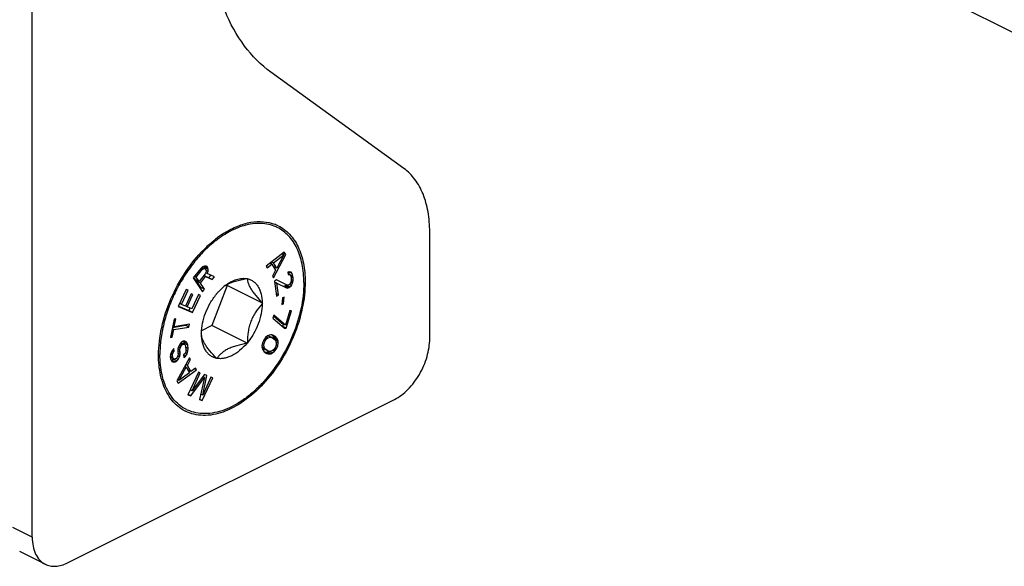
# Model space of a CAD drawing. Units: millimetres. Extents: x -300 to 420, y 4 to 452.
# Drawn here: x 20 to 60, y 51 to 73 of the extents above; entities that cross this region are included whole.
import ezdxf

# ---------------------------------------------------------------- set-up
doc = ezdxf.new("R2010")
doc.units = ezdxf.units.MM
doc.layers.add('COMPONENTI_DI_ASSIEME', color=7, linetype='Continuous')

# ---------------------------------------------------------------- blocks, each defined once
blk = doc.blocks.new('A$C09574F78')
at = {"layer": 'COMPONENTI_DI_ASSIEME', "color": 7, "linetype": 'Continuous'}
for p, q in [((5.44, 41.905), (5.44, 87.804)), ((74.532, 47.198), (15.164, 76.882)), ((20.318, 56.671), (14.998, 60.525)), ((21.353, 49.858), (21.353, 54.126)), ((15.532, 53.318), (14.803, 52.761)), ((15.104, 52.29), (15.592, 53.223)), ((15.51, 53.207), (15.436, 53.244)), ((15.592, 53.223), (15.481, 53.279)), ((15.592, 53.223), (15.532, 53.318)), ((14.848, 52.69), (15.034, 52.833)), ((15.034, 52.833), (14.952, 52.874)), ((15.028, 52.836), (14.987, 52.901)), ((15.093, 52.885), (15.016, 52.923)), ((15.034, 52.833), (15.184, 52.598)), ((15.093, 52.885), (15.51, 53.207)), ((15.228, 52.673), (15.093, 52.885)), ((15.51, 53.207), (15.228, 52.673)), ((12.19, 52.664), (11.889, 52.286)), ((12.004, 52.322), (12.242, 52.622)), ((12.361, 52.446), (12.123, 52.147)), ((12.242, 52.622), (12.18, 52.653)), ((12.26, 52.732), (12.19, 52.664)), ((12.287, 52.657), (12.218, 52.692)), ((12.328, 52.665), (12.238, 52.711)), ((12.242, 52.622), (12.287, 52.657)), ((12.334, 52.76), (12.26, 52.732)), ((12.287, 52.657), (12.328, 52.665)), ((12.328, 52.665), (12.364, 52.646)), ((12.341, 52.714), (12.331, 52.759)), ((12.403, 52.76), (12.334, 52.76)), ((12.338, 52.66), (12.341, 52.714)), ((12.471, 52.694), (12.34, 52.76)), ((12.483, 52.643), (12.341, 52.714)), ((12.39, 52.505), (12.361, 52.446)), ((12.364, 52.646), (12.388, 52.611)), ((12.443, 52.463), (12.384, 52.492)), ((12.388, 52.611), (12.4, 52.56)), ((12.4, 52.56), (12.39, 52.505)), ((12.477, 52.549), (12.393, 52.591)), ((12.44, 52.741), (12.403, 52.76)), ((12.44, 52.741), (12.403, 52.759)), ((12.471, 52.694), (12.44, 52.741)), ((12.443, 52.463), (12.477, 52.549)), ((12.738, 52.336), (12.443, 52.463)), ((12.483, 52.643), (12.471, 52.694)), ((12.477, 52.549), (12.483, 52.643)), ((14.803, 52.761), (14.848, 52.69)), ((15.184, 52.598), (15.059, 52.36)), ((15.228, 52.673), (15.093, 52.741)), ((15.13, 52.682), (15.146, 52.713)), ((15.74, 52.537), (15.678, 52.513)), ((15.678, 52.513), (15.689, 52.43)), ((15.738, 52.427), (15.686, 52.453)), ((15.689, 52.43), (15.738, 52.427)), ((15.736, 52.429), (15.708, 52.525)), ((15.847, 52.465), (15.718, 52.529)), ((15.738, 52.427), (15.774, 52.397)), ((15.877, 52.358), (15.738, 52.427)), ((15.808, 52.511), (15.74, 52.537)), ((15.847, 52.465), (15.808, 52.511)), ((15.877, 52.358), (15.847, 52.465)), ((11.889, 52.286), (12.262, 51.736)), ((11.981, 52.217), (11.914, 52.317)), ((12.004, 52.322), (11.942, 52.353)), ((12.123, 52.147), (11.981, 52.217)), ((12.123, 52.147), (12.004, 52.322)), ((12.029, 52.147), (12.055, 52.18)), ((12.196, 51.902), (12.029, 52.147)), ((12.17, 52.077), (12.029, 52.147)), ((12.17, 52.077), (12.383, 52.345)), ((12.337, 51.831), (12.17, 52.077)), ((12.383, 52.345), (12.309, 52.382)), ((12.311, 52.384), (12.509, 52.296)), ((12.383, 52.345), (12.65, 52.225)), ((12.509, 52.296), (12.59, 52.399)), ((12.65, 52.225), (12.509, 52.296)), ((12.65, 52.225), (12.738, 52.336)), ((14.027, 52.259), (14.044, 52.267)), ((14.044, 52.267), (14.053, 52.253)), ((15.059, 52.36), (15.104, 52.29)), ((15.214, 52.214), (15.14, 52.163)), ((15.14, 52.163), (15.22, 51.56)), ((15.232, 52.08), (15.145, 52.123)), ((15.648, 52), (15.214, 52.214)), ((15.294, 51.611), (15.232, 52.08)), ((15.232, 52.08), (15.615, 51.886)), ((15.782, 52.092), (15.742, 52.028)), ((15.774, 52.397), (15.8, 52.324)), ((15.805, 52.163), (15.782, 52.092)), ((15.863, 52.093), (15.794, 52.128)), ((15.886, 52.291), (15.796, 52.336)), ((15.8, 52.324), (15.809, 52.257)), ((15.809, 52.257), (15.805, 52.163)), ((15.884, 52.18), (15.808, 52.219)), ((15.813, 51.985), (15.863, 52.093)), ((15.863, 52.093), (15.884, 52.18)), ((15.886, 52.291), (15.877, 52.358)), ((15.884, 52.18), (15.886, 52.291)), ((11.606, 51.821), (11.289, 51.142)), ((11.414, 51.225), (11.678, 51.791)), ((11.8, 51.651), (11.571, 51.161)), ((11.678, 51.791), (11.606, 51.821)), ((11.872, 51.621), (11.8, 51.651)), ((12.171, 51.871), (12.196, 51.902)), ((12.337, 51.831), (12.196, 51.902)), ((12.262, 51.736), (12.337, 51.831)), ((13.243, 51.982), (12.631, 50.376)), ((12.811, 51.632), (12.819, 51.655)), ((12.819, 51.655), (12.837, 51.664)), ((13.225, 52.011), (13.243, 51.982)), ((14.657, 51.274), (13.243, 51.982)), ((15.294, 51.611), (15.207, 51.655)), ((15.475, 51.957), (15.523, 51.954)), ((15.523, 51.954), (15.584, 51.978)), ((15.664, 51.883), (15.523, 51.954)), ((15.584, 51.978), (15.614, 51.999)), ((15.726, 51.907), (15.584, 51.978)), ((15.614, 51.999), (15.627, 52.011)), ((15.755, 51.928), (15.614, 51.999)), ((15.615, 51.886), (15.664, 51.883)), ((15.712, 52.008), (15.648, 52)), ((15.664, 51.883), (15.726, 51.907)), ((15.742, 52.028), (15.712, 52.008)), ((15.726, 51.907), (15.755, 51.928)), ((15.813, 51.985), (15.736, 52.024)), ((15.755, 51.928), (15.813, 51.985)), ((11.414, 51.225), (11.344, 51.26)), ((11.643, 51.131), (11.872, 51.621)), ((12.1, 51.617), (11.836, 51.051)), ((11.856, 50.908), (12.173, 51.587)), ((12.173, 51.587), (12.1, 51.617)), ((14.648, 51.288), (14.657, 51.274)), ((14.657, 51.274), (14.648, 51.252)), ((15.22, 51.56), (15.294, 51.611)), ((15.453, 51.49), (15.427, 51.227)), ((15.427, 51.227), (15.502, 51.253)), ((15.502, 51.253), (15.433, 51.287)), ((15.528, 51.516), (15.453, 51.49)), ((15.502, 51.253), (15.528, 51.516)), ((11.289, 51.142), (11.856, 50.908)), ((11.293, 51.153), (11.714, 50.979)), ((11.571, 51.161), (11.414, 51.225)), ((11.643, 51.131), (11.573, 51.166)), ((11.836, 51.051), (11.643, 51.131)), ((11.714, 50.979), (11.762, 51.081)), ((11.856, 50.908), (11.714, 50.979)), ((15.747, 50.977), (15.575, 50.392)), ((15.61, 50.274), (15.816, 50.975)), ((15.816, 50.975), (15.747, 50.977)), ((11.117, 50.631), (10.97, 49.896)), ((11.189, 50.643), (11.117, 50.631)), ((11.127, 50.334), (11.189, 50.643)), ((15.107, 50.791), (15.073, 50.674)), ((15.073, 50.674), (15.541, 50.275)), ((15.434, 50.463), (15.095, 50.751)), ((15.575, 50.392), (15.107, 50.791)), ((15.575, 50.392), (15.434, 50.463)), ((11.104, 50.218), (11.04, 50.25)), ((11.042, 49.908), (11.104, 50.218)), ((11.051, 50.303), (11.573, 50.39)), ((11.127, 50.334), (11.064, 50.366)), ((11.104, 50.218), (11.714, 50.319)), ((11.737, 50.436), (11.127, 50.334)), ((11.573, 50.39), (11.576, 50.409)), ((11.714, 50.319), (11.573, 50.39)), ((11.714, 50.319), (11.737, 50.436)), ((12.207, 50.05), (12.215, 50.072)), ((12.631, 50.376), (12.22, 50.171)), ((14.044, 49.669), (12.631, 50.376)), ((15.459, 50.345), (15.469, 50.345)), ((15.469, 50.345), (15.494, 50.432)), ((15.61, 50.274), (15.469, 50.345)), ((15.541, 50.275), (15.61, 50.274)), ((10.97, 49.896), (11.042, 49.908)), ((11.042, 49.908), (10.979, 49.94)), ((11.405, 49.702), (11.349, 49.629)), ((11.475, 49.637), (11.389, 49.681)), ((11.523, 49.632), (11.401, 49.693)), ((11.48, 49.75), (11.405, 49.702)), ((11.543, 49.754), (11.48, 49.75)), ((11.505, 49.745), (11.5, 49.751)), ((11.528, 49.669), (11.505, 49.745)), ((11.646, 49.674), (11.505, 49.745)), ((11.532, 49.623), (11.528, 49.669)), ((11.669, 49.598), (11.528, 49.669)), ((11.609, 49.724), (11.543, 49.754)), ((11.646, 49.674), (11.609, 49.724)), ((11.669, 49.598), (11.646, 49.674)), ((12.215, 50.036), (12.207, 50.05)), ((14.044, 49.669), (14.027, 49.661)), ((14.053, 49.692), (14.044, 49.669)), ((14.656, 49.683), (14.638, 49.57)), ((14.707, 49.799), (14.656, 49.683)), ((14.721, 49.664), (14.662, 49.694)), ((14.761, 49.762), (14.703, 49.791)), ((14.779, 49.9), (14.707, 49.799)), ((14.712, 49.595), (14.721, 49.664)), ((14.721, 49.664), (14.761, 49.762)), ((14.761, 49.762), (14.823, 49.845)), ((14.823, 49.845), (14.762, 49.876)), ((14.862, 49.969), (14.779, 49.9)), ((14.875, 49.885), (14.804, 49.921)), ((14.823, 49.845), (14.875, 49.885)), ((14.926, 50.001), (14.862, 49.969)), ((14.981, 49.913), (14.866, 49.971)), ((14.871, 49.973), (14.915, 49.958)), ((14.875, 49.885), (14.981, 49.913)), ((15.056, 49.887), (14.915, 49.958)), ((14.989, 50.008), (14.926, 50.001)), ((14.981, 49.913), (15.056, 49.887)), ((15.032, 50.004), (14.989, 50.008)), ((15.053, 49.99), (15.032, 50.004)), ((15.097, 49.985), (15.032, 50.004)), ((15.097, 49.935), (15.053, 49.99)), ((15.194, 49.919), (15.053, 49.99)), ((15.056, 49.887), (15.132, 49.836)), ((15.194, 49.919), (15.097, 49.985)), ((15.119, 49.895), (15.097, 49.935)), ((15.238, 49.864), (15.097, 49.935)), ((15.142, 49.829), (15.119, 49.895)), ((15.261, 49.824), (15.119, 49.895)), ((15.132, 49.836), (15.187, 49.774)), ((15.284, 49.758), (15.142, 49.829)), ((15.187, 49.774), (15.211, 49.657)), ((15.238, 49.864), (15.194, 49.919)), ((15.286, 49.682), (15.197, 49.726)), ((15.261, 49.824), (15.238, 49.864)), ((15.284, 49.758), (15.261, 49.824)), ((15.267, 49.57), (15.286, 49.682)), ((15.286, 49.682), (15.284, 49.758)), ((11.013, 49.324), (10.975, 49.227)), ((11.066, 49.267), (11.003, 49.299)), ((11.068, 49.414), (11.013, 49.324)), ((11.093, 49.321), (11.03, 49.352)), ((11.121, 49.357), (11.054, 49.39)), ((11.066, 49.267), (11.093, 49.321)), ((11.111, 49.459), (11.068, 49.414)), ((11.093, 49.321), (11.121, 49.357)), ((11.121, 49.357), (11.111, 49.459)), ((11.272, 49.435), (11.266, 49.34)), ((11.266, 49.34), (11.276, 49.238)), ((11.365, 49.295), (11.267, 49.344)), ((11.295, 49.523), (11.272, 49.435)), ((11.355, 49.398), (11.274, 49.438)), ((11.364, 49.476), (11.292, 49.511)), ((11.349, 49.629), (11.295, 49.523)), ((11.388, 49.546), (11.323, 49.579)), ((11.355, 49.398), (11.364, 49.476)), ((11.365, 49.295), (11.355, 49.398)), ((11.357, 49.217), (11.365, 49.295)), ((11.43, 49.609), (11.36, 49.644)), ((11.364, 49.476), (11.388, 49.546)), ((11.388, 49.546), (11.43, 49.609)), ((11.43, 49.609), (11.475, 49.637)), ((11.475, 49.637), (11.523, 49.632)), ((11.523, 49.632), (11.558, 49.6)), ((11.585, 49.326), (11.545, 49.246)), ((11.558, 49.6), (11.58, 49.541)), ((11.64, 49.253), (11.566, 49.289)), ((11.58, 49.541), (11.593, 49.404)), ((11.683, 49.462), (11.582, 49.512)), ((11.593, 49.404), (11.585, 49.326)), ((11.676, 49.367), (11.594, 49.407)), ((11.64, 49.253), (11.676, 49.367)), ((11.683, 49.462), (11.669, 49.598)), ((11.676, 49.367), (11.683, 49.462)), ((14.638, 49.57), (14.64, 49.494)), ((14.736, 49.479), (14.639, 49.527)), ((14.64, 49.494), (14.663, 49.428)), ((14.65, 49.487), (14.642, 49.496)), ((14.712, 49.595), (14.647, 49.627)), ((14.725, 49.436), (14.65, 49.487)), ((14.791, 49.416), (14.65, 49.487)), ((14.663, 49.428), (14.685, 49.388)), ((14.685, 49.388), (14.729, 49.333)), ((14.736, 49.479), (14.712, 49.595)), ((14.867, 49.365), (14.725, 49.436)), ((14.729, 49.333), (14.827, 49.267)), ((14.791, 49.416), (14.736, 49.479)), ((14.891, 49.248), (14.75, 49.319)), ((14.75, 49.319), (14.792, 49.315)), ((14.867, 49.365), (14.791, 49.416)), ((14.792, 49.315), (14.856, 49.322)), ((14.934, 49.245), (14.792, 49.315)), ((14.856, 49.322), (14.911, 49.35)), ((14.998, 49.251), (14.856, 49.322)), ((14.942, 49.339), (14.867, 49.365)), ((15.048, 49.367), (14.942, 49.339)), ((15.061, 49.284), (14.947, 49.34)), ((14.998, 49.251), (15.061, 49.284)), ((15.1, 49.407), (15.048, 49.367)), ((15.061, 49.284), (15.144, 49.352)), ((15.144, 49.352), (15.074, 49.387)), ((15.162, 49.49), (15.1, 49.407)), ((15.144, 49.352), (15.217, 49.454)), ((15.217, 49.454), (15.158, 49.483)), ((15.203, 49.588), (15.162, 49.49)), ((15.211, 49.657), (15.203, 49.588)), ((15.267, 49.57), (15.204, 49.601)), ((15.217, 49.454), (15.267, 49.57)), ((10.975, 49.227), (10.968, 49.132)), ((10.968, 49.132), (10.977, 49.046)), ((11.086, 49.062), (10.969, 49.121)), ((11.066, 49.104), (10.97, 49.152)), ((10.98, 49.101), (10.97, 49.109)), ((10.977, 49.046), (10.998, 48.988)), ((11.121, 49.03), (10.98, 49.101)), ((11.056, 49.206), (10.983, 49.243)), ((10.997, 48.992), (11.021, 49)), ((10.998, 48.988), (11.035, 48.938)), ((11.021, 49), (11.081, 49.038)), ((11.163, 48.929), (11.021, 49)), ((11.035, 48.938), (11.101, 48.908)), ((11.101, 48.908), (11.036, 48.941)), ((11.056, 49.206), (11.066, 49.267)), ((11.066, 49.104), (11.056, 49.206)), ((11.086, 49.062), (11.066, 49.104)), ((11.081, 49.038), (11.089, 49.046)), ((11.223, 48.968), (11.081, 49.038)), ((11.121, 49.03), (11.086, 49.062)), ((11.101, 48.908), (11.163, 48.929)), ((11.168, 49.042), (11.121, 49.03)), ((11.163, 48.929), (11.223, 48.968)), ((11.198, 49.061), (11.168, 49.042)), ((11.241, 49.106), (11.198, 49.061)), ((11.281, 49.023), (11.199, 49.064)), ((11.223, 48.968), (11.281, 49.023)), ((11.74, 49.093), (11.232, 48.17)), ((11.266, 49.177), (11.241, 49.106)), ((11.334, 49.13), (11.26, 49.166)), ((11.276, 49.238), (11.266, 49.177)), ((11.357, 49.217), (11.274, 49.259)), ((11.281, 49.023), (11.334, 49.13)), ((11.334, 49.13), (11.357, 49.217)), ((11.545, 49.246), (11.502, 49.201)), ((11.502, 49.201), (11.512, 49.098)), ((11.57, 49.153), (11.503, 49.187)), ((11.512, 49.098), (11.57, 49.153)), ((11.57, 49.153), (11.64, 49.253)), ((11.652, 48.784), (11.782, 49.019)), ((11.782, 49.019), (11.719, 49.051)), ((11.782, 49.019), (11.74, 49.093)), ((12.819, 49.057), (12.811, 49.071)), ((12.837, 49.066), (12.819, 49.057)), ((14.827, 49.267), (14.891, 49.248)), ((14.891, 49.248), (14.934, 49.245)), ((14.934, 49.245), (14.998, 49.251)), ((11.289, 48.072), (12.023, 48.601)), ((11.314, 48.183), (11.606, 48.71)), ((11.734, 48.489), (11.314, 48.183)), ((11.606, 48.71), (11.546, 48.74)), ((11.589, 48.719), (11.561, 48.768)), ((11.652, 48.784), (11.588, 48.816)), ((11.606, 48.71), (11.734, 48.489)), ((11.794, 48.539), (11.652, 48.784)), ((11.794, 48.539), (11.669, 48.601)), ((12.097, 48.511), (11.676, 47.604)), ((11.703, 48.543), (11.736, 48.567)), ((11.98, 48.675), (11.794, 48.539)), ((11.837, 47.768), (12.168, 48.482)), ((12.023, 48.601), (11.938, 48.644)), ((12.023, 48.601), (11.98, 48.675)), ((12.168, 48.482), (12.097, 48.511)), ((11.232, 48.17), (11.289, 48.072)), ((11.314, 48.183), (11.254, 48.213)), ((11.783, 47.561), (12.336, 48.299)), ((12.334, 48.415), (11.837, 47.768)), ((12.336, 48.299), (12.139, 47.417)), ((12.245, 47.374), (12.666, 48.28)), ((12.264, 47.596), (12.429, 48.376)), ((12.594, 48.309), (12.264, 47.596)), ((12.336, 48.299), (12.27, 48.332)), ((12.429, 48.376), (12.334, 48.415)), ((12.666, 48.28), (12.594, 48.309)), ((11.837, 47.768), (11.768, 47.803)), ((6.854, 40.88), (19.939, 47.419)), ((11.676, 47.604), (11.783, 47.561)), ((11.783, 47.561), (11.68, 47.612)), ((12.139, 47.417), (12.245, 47.374)), ((12.245, 47.374), (12.143, 47.425)), ((12.183, 47.615), (12.191, 47.632)), ((12.264, 47.596), (12.187, 47.634)), ((5.959, 40.823), (4.939, 41.334))]:
    blk.add_line(p, q, dxfattribs=at)
at = {"layer": 'COMPONENTI_DI_ASSIEME', "color": 9, "linetype": 'Continuous'}
for p, q in [((10.71, 48.147), (10.707, 48.155)), ((10.71, 48.148), (10.707, 48.155)), ((5.44, 41.905), (4.661, 42.294))]:
    blk.add_line(p, q, dxfattribs=at)
at = {"layer": 'COMPONENTI_DI_ASSIEME', "color": 7, "linetype": 'Continuous'}
for centre, radius, start, end in [((14.589, 52.974), 1.564, 63.4379, 68.9178), ((15.262, 50.686), 4.013, 122.2432, 124.6142), ((15.183, 50.809), 3.867, 121.9783, 122.23), ((15.56, 50.27), 4.525, 127.3191, 128.3874), ((15.428, 50.445), 4.306, 124.6178, 127.333), ((14.323, 50.488), 1.89, 126.8926, 129.1431), ((13.817, 50.932), 1.231, 120.502, 123.9372), ((13.846, 50.885), 1.287, 120.1981, 120.5315), ((13.318, 48.975), 2.8, 197.1436, 197.6881), ((12.272, 48.344), 1.558, 239.166, 243.4304)]:
    blk.add_arc(centre, radius, start, end, dxfattribs=at)
at = {"layer": 'COMPONENTI_DI_ASSIEME', "color": 9, "linetype": 'Continuous'}
for centre, radius, start, end in [((14.672, 51.79), 2.699, 106.4869, 111.7977), ((14.569, 52.936), 1.531, 63.5129, 65.6169), ((15.558, 50.23), 4.501, 127.9833, 129.004), ((12.294, 48.388), 1.531, 243.5129, 245.6169)]:
    blk.add_arc(centre, radius, start, end, dxfattribs=at)
at = {"layer": 'COMPONENTI_DI_ASSIEME', "color": 7, "linetype": 'Continuous'}
for points, knots in [([(14.998, 60.525), (14.597, 60.816), (13.858, 61.563), (13.076, 63.005), (12.607, 64.734), (12.512, 65.981), (12.512, 66.632)], [0, 0, 0, 0, 0.217915, 0.453685, 0.713816, 1, 1, 1, 1]), ([(21.353, 54.126), (21.353, 54.398), (21.314, 54.917), (21.118, 55.637), (20.793, 56.238), (20.485, 56.549), (20.318, 56.671)], [0, 0, 0, 0, 0.286175, 0.546317, 0.782092, 1, 1, 1, 1]), ([(13.135, 54.089), (13.304, 54.195), (13.644, 54.373), (14.174, 54.531), (14.684, 54.561), (15.005, 54.49), (15.152, 54.434)], [0, 0, 0, 0, 0.283019, 0.541276, 0.777869, 1, 1, 1, 1]), ([(15.289, 54.374), (15.458, 54.289), (15.778, 54.045), (16.121, 53.519), (16.326, 52.862), (16.367, 52.381), (16.367, 52.129)], [0, 0, 0, 0, 0.21717, 0.450445, 0.710274, 1, 1, 1, 1]), ([(12.318, 53.431), (12.353, 53.466), (12.491, 53.6), (12.637, 53.728), (12.75, 53.817)], [0, 0, 0, 0, 0.255043, 1, 1, 1, 1]), ([(10.497, 49.195), (10.497, 49.568), (10.593, 50.341), (10.964, 51.466), (11.537, 52.526), (12.041, 53.153), (12.318, 53.431)], [0, 0, 0, 0, 0.23705, 0.491533, 0.750472, 1, 1, 1, 1]), ([(16.367, 52.129), (16.367, 51.774), (16.279, 51.038), (15.94, 49.961), (15.412, 48.936), (14.735, 48.041), (13.957, 47.342), (13.134, 46.889), (12.427, 46.75), (11.914, 46.813), (11.682, 46.897), (11.575, 46.951)], [0, 0, 0, 0, 0.132622, 0.274861, 0.420164, 0.561414, 0.692213, 0.808245, 0.908973, 0.955199, 1, 1, 1, 1]), ([(13.188, 52), (13.256, 52.051), (13.394, 52.14), (13.611, 52.233), (13.823, 52.277), (13.962, 52.271), (14.027, 52.259)], [0, 0, 0, 0, 0.283167, 0.54309, 0.78059, 1, 1, 1, 1]), ([(13.199, 51.997), (13.317, 52.066), (13.517, 52.144), (13.798, 52.216), (13.95, 52.245), (14.027, 52.259)], [0, 0, 0, 0, 0.470228, 0.730481, 1, 1, 1, 1]), ([(14.053, 52.253), (14.097, 52.243), (14.183, 52.214), (14.301, 52.145), (14.404, 52.05), (14.491, 51.933), (14.559, 51.796), (14.628, 51.582), (14.647, 51.407), (14.648, 51.288)], [0, 0, 0, 0, 0.11058, 0.220706, 0.333242, 0.450829, 0.575442, 0.708318, 1, 1, 1, 1]), ([(14.053, 52.253), (14.054, 52.225), (14.06, 52.165), (14.085, 52.069), (14.13, 51.961), (14.197, 51.841), (14.286, 51.712), (14.434, 51.522), (14.56, 51.382), (14.648, 51.288)], [0, 0, 0, 0, 0.072693, 0.157037, 0.257021, 0.37544, 0.512287, 0.664674, 1, 1, 1, 1]), ([(12.837, 51.664), (12.859, 51.691), (12.95, 51.794), (13.05, 51.889), (13.13, 51.954)], [0, 0, 0, 0, 0.257277, 1, 1, 1, 1]), ([(12.215, 50.072), (12.217, 50.206), (12.249, 50.482), (12.369, 50.888), (12.556, 51.28), (12.72, 51.521), (12.811, 51.632)], [0, 0, 0, 0, 0.23568, 0.487366, 0.745606, 1, 1, 1, 1]), ([(14.648, 51.252), (14.555, 51.151), (14.423, 50.989), (14.28, 50.747), (14.191, 50.55), (14.125, 50.342), (14.068, 50.056), (14.054, 49.837), (14.053, 49.692)], [0, 0, 0, 0, 0.240398, 0.364241, 0.490295, 0.617796, 0.745737, 1, 1, 1, 1]), ([(14.648, 51.252), (14.647, 51.118), (14.615, 50.843), (14.495, 50.436), (14.308, 50.044), (14.144, 49.803), (14.053, 49.692)], [0, 0, 0, 0, 0.23568, 0.487366, 0.745606, 1, 1, 1, 1]), ([(12.811, 49.071), (12.722, 49.165), (12.597, 49.305), (12.448, 49.494), (12.359, 49.624), (12.292, 49.743), (12.247, 49.851), (12.222, 49.947), (12.216, 50.008), (12.215, 50.036)], [0, 0, 0, 0, 0.335326, 0.487713, 0.624561, 0.74298, 0.842964, 0.927307, 1, 1, 1, 1]), ([(12.811, 49.071), (12.767, 49.081), (12.681, 49.11), (12.563, 49.18), (12.46, 49.274), (12.373, 49.391), (12.304, 49.528), (12.235, 49.742), (12.217, 49.917), (12.215, 50.036)], [0, 0, 0, 0, 0.11058, 0.220706, 0.333242, 0.450829, 0.575442, 0.708318, 1, 1, 1, 1]), ([(19.939, 47.419), (20.14, 47.519), (20.524, 47.82), (20.968, 48.417), (21.27, 49.114), (21.353, 49.616), (21.353, 49.858)], [0, 0, 0, 0, 0.229713, 0.488232, 0.753193, 1, 1, 1, 1]), ([(14.027, 49.661), (13.94, 49.557), (13.757, 49.373), (13.495, 49.196), (13.281, 49.105), (13.128, 49.064), (12.979, 49.049), (12.883, 49.057), (12.837, 49.066)], [0, 0, 0, 0, 0.292074, 0.55719, 0.678397, 0.79197, 0.898719, 1, 1, 1, 1]), ([(14.027, 49.661), (13.892, 49.637), (13.695, 49.596), (13.445, 49.517), (13.279, 49.446), (13.135, 49.364), (13.014, 49.271), (12.916, 49.172), (12.861, 49.101), (12.837, 49.066)], [0, 0, 0, 0, 0.299961, 0.44118, 0.573195, 0.694242, 0.804425, 0.905553, 1, 1, 1, 1]), ([(10.642, 48.15), (10.618, 48.23), (10.529, 48.571), (10.497, 48.926), (10.497, 49.195)], [0, 0, 0, 0, 0.236219, 1, 1, 1, 1]), ([(11.474, 47.006), (11.379, 47.063), (11.198, 47.199), (10.884, 47.554), (10.725, 47.889), (10.65, 48.125)], [0, 0, 0, 0, 0.233559, 0.475358, 1, 1, 1, 1]), ([(5.44, 41.905), (5.44, 41.783), (5.459, 41.552), (5.558, 41.235), (5.724, 40.981), (5.878, 40.864), (5.959, 40.823)], [0, 0, 0, 0, 0.28967, 0.549579, 0.782812, 1, 1, 1, 1]), ([(5.959, 40.823), (6.022, 40.792), (6.161, 40.745), (6.386, 40.734), (6.623, 40.779), (6.777, 40.841), (6.854, 40.88)], [0, 0, 0, 0, 0.227106, 0.464636, 0.720933, 1, 1, 1, 1])]:
    blk.add_open_spline(points, degree=3, knots=knots, dxfattribs=at)
at = {"layer": 'COMPONENTI_DI_ASSIEME', "color": 9, "linetype": 'Continuous'}
for points, knots in [([(15.201, 54.33), (15.107, 54.373), (14.906, 54.44), (14.584, 54.481), (14.246, 54.462), (14.02, 54.412), (13.906, 54.378)], [0, 0, 0, 0, 0.235165, 0.477187, 0.73094, 1, 1, 1, 1]), ([(13.171, 54.045), (13.139, 54.025), (13.007, 53.942), (12.88, 53.851), (12.787, 53.778)], [0, 0, 0, 0, 0.24459, 1, 1, 1, 1]), ([(13.67, 54.296), (13.628, 54.28), (13.456, 54.207), (13.292, 54.118), (13.171, 54.045)], [0, 0, 0, 0, 0.24218, 1, 1, 1, 1]), ([(16.313, 52.102), (16.313, 52.35), (16.282, 52.714), (16.163, 53.171), (16.043, 53.474), (15.891, 53.743), (15.707, 53.975), (15.495, 54.166), (15.335, 54.265), (15.252, 54.306)], [0, 0, 0, 0, 0.289163, 0.422713, 0.548948, 0.668487, 0.782411, 0.892272, 1, 1, 1, 1]), ([(12.725, 53.728), (12.566, 53.6), (12.259, 53.315), (11.843, 52.829), (11.469, 52.285), (11.149, 51.698), (10.889, 51.083), (10.698, 50.456), (10.58, 49.835), (10.551, 49.423), (10.551, 49.222)], [0, 0, 0, 0, 0.118728, 0.243301, 0.37187, 0.502335, 0.632485, 0.760126, 0.883215, 1, 1, 1, 1]), ([(16.313, 52.102), (16.313, 51.757), (16.229, 51.043), (15.902, 49.996), (15.393, 48.998), (14.84, 48.256), (14.337, 47.754), (13.949, 47.438), (13.55, 47.185), (13.148, 46.998), (12.75, 46.882), (12.364, 46.84), (11.997, 46.873), (11.769, 46.946), (11.662, 46.994)], [0, 0, 0, 0, 0.132042, 0.27364, 0.418399, 0.559374, 0.626501, 0.690454, 0.750768, 0.807195, 0.85977, 0.908866, 0.955237, 1, 1, 1, 1]), ([(10.707, 48.155), (10.681, 48.236), (10.585, 48.584), (10.551, 48.947), (10.551, 49.222)], [0, 0, 0, 0, 0.235527, 1, 1, 1, 1]), ([(11.612, 47.018), (11.508, 47.07), (11.31, 47.199), (11.057, 47.458), (10.851, 47.779), (10.752, 48.02), (10.71, 48.147)], [0, 0, 0, 0, 0.233698, 0.474518, 0.72853, 1, 1, 1, 1])]:
    blk.add_open_spline(points, degree=3, knots=knots, dxfattribs=at)

msp = doc.modelspace()

# ---------------------------------------------------------------- block references
msp.add_blockref('A$C09574F78', (15.172, 10.035))

doc.saveas('drawing.dxf')
